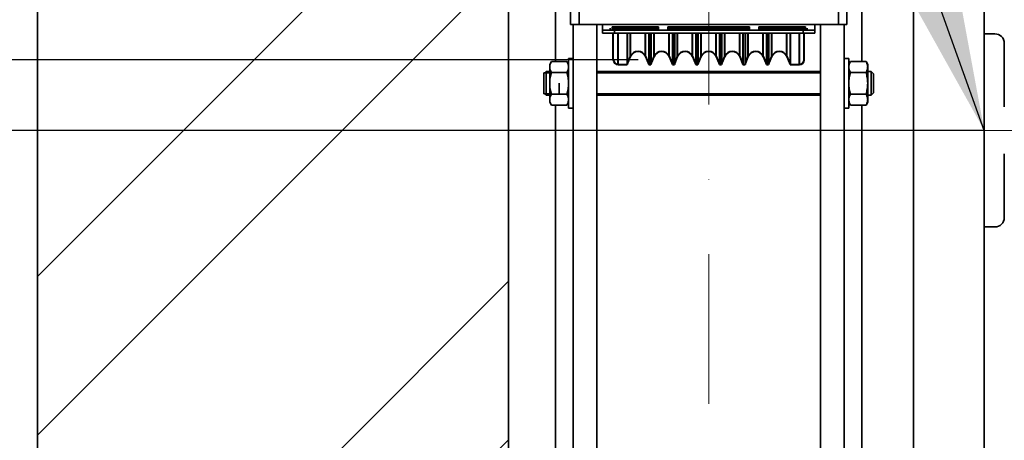
# Model space of a CAD drawing. Units: millimetres. Extents: x -305740 to -22080, y -37820 to 34289.
# Drawn here: x -295692 to -295274, y -29077 to -28898 of the extents above; entities that cross this region are included whole.
import ezdxf

# ---------------------------------------------------------------- set-up
doc = ezdxf.new("R2010")
doc.units = ezdxf.units.MM
doc.header["$LTSCALE"] = 20
doc.header["$PDMODE"] = 1
doc.linetypes.add('ČERCHOVANÁ2', pattern=[12.7, 6.35, -3.175, 0, -3.175])
doc.layers.get('Defpoints').update_dxf_attribs({"lineweight": 9})
for name, color, linetype, lineweight in [('KONZOLY', 150, 'Continuous', 35), ('KOTY', 7, 'Continuous', 9), ('OSY', 1, 'ČERCHOVANÁ2', 9), ('POPIS', 6, 'Continuous', 40), ('PROTIVÁHA', 30, 'Continuous', 35), ('VODÍTKA', 36, 'Continuous', 35), ('ZDI', 3, 'Continuous', 35), ('ŠRAFY', 7, 'Continuous', 9)]:
    doc.layers.add(name, color=color, linetype=linetype, lineweight=lineweight)
doc.styles.get("Standard").update_dxf_attribs({"font": 'arial.ttf'})
doc.dimstyles.get("Standard").update_dxf_attribs({"dimscale": 20, "dimtxt": 3, "dimasz": 3, "dimexe": 1, "dimexo": 0, "dimgap": 1.5, "dimtad": 1, "dimdsep": 46, "dimtxsty": 'Standard', "dimcen": 0, "dimdle": 1, "dimclrd": 256, "dimclre": 256, "dimclrt": 256, "dimaunit": 1, "dimadec": 0, "dimazin": 0, "dimtfac": 0.6, "dimtmove": 0, "dimatfit": 0, "dimfxl": 0, "dimtolj": 1, "dimarcsym": 0})

# ---------------------------------------------------------------- blocks, each defined once
blk = doc.blocks.new('*D61')
at = {"layer": 'Defpoints', "color": 0, "ltscale": 0.5, "transparency": 16777216}
for p in [(-296212.52, -28285.3), (-295399.13, -28285.3), (-295399.13, -29385.3)]:
    blk.add_point(p, dxfattribs=at)
at = {"layer": 'KOTY', "lineweight": -2, "ltscale": 0.5, "transparency": 16777216}
for p, q in [((-295399.13, -28285.3), (-296232.52, -28285.3)), ((-296212.52, -29325.3), (-296212.52, -28345.3)), ((-295399.13, -29385.3), (-296232.52, -29385.3))]:
    blk.add_line(p, q, dxfattribs=at)
at = {"layer": 'KOTY', "ltscale": 0.5, "transparency": 16777216}
for points in [[(-296222.52, -28345.3), (-296202.52, -28345.3), (-296212.52, -28285.3)], [(-296222.52, -29325.3), (-296202.52, -29325.3), (-296212.52, -29385.3)]]:
    blk.add_solid(points, dxfattribs=at)
at = {"layer": 'KOTY', "ltscale": 0.5, "transparency": 16777216, "insert": (-296273.16, -28835.3), "char_height": 60, "attachment_point": 5, "rotation": 90}
blk.add_mtext('\\A1;{\\fArial|b0|i0|c238|p34;M.V.P.}1100', dxfattribs=at)
blk = doc.blocks.new('*D90')
at = {"layer": 'Defpoints', "color": 0, "ltscale": 0.5, "transparency": 16777216}
for p in [(-295912.52, -28945.3), (-295282.13, -28945.3), (-295484.13, -29845.3)]:
    blk.add_point(p, dxfattribs=at)
at = {"layer": 'KOTY', "lineweight": -2, "ltscale": 0.5, "transparency": 16777216}
for p, q in [((-295282.13, -28945.3), (-295932.52, -28945.3)), ((-295912.52, -29785.3), (-295912.52, -29005.3)), ((-295484.13, -29845.3), (-295932.52, -29845.3))]:
    blk.add_line(p, q, dxfattribs=at)
at = {"layer": 'KOTY', "ltscale": 0.5, "transparency": 16777216}
for points in [[(-295922.52, -29005.3), (-295902.52, -29005.3), (-295912.52, -28945.3)], [(-295922.52, -29785.3), (-295902.52, -29785.3), (-295912.52, -29845.3)]]:
    blk.add_solid(points, dxfattribs=at)
at = {"layer": 'KOTY', "ltscale": 0.5, "transparency": 16777216, "insert": (-295980.61, -29395.3), "char_height": 60, "attachment_point": 5, "rotation": 90}
blk.add_mtext('\\A1;{\\fArial|b0|i0|c238|p34;OSA VODÍTEK }900', dxfattribs=at)
blk = doc.blocks.new('*D62')
at = {"layer": 'Defpoints', "color": 0, "ltscale": 0.5, "transparency": 16777216}
for p in [(-295912.52, -28835.3), (-295469.13, -28835.3), (-295282.13, -28945.3)]:
    blk.add_point(p, dxfattribs=at)
at = {"layer": 'KOTY', "lineweight": -2, "ltscale": 0.5, "transparency": 16777216}
for p, q in [((-295912.52, -28775.3), (-295912.52, -28715.3)), ((-295469.13, -28835.3), (-295932.52, -28835.3)), ((-295912.52, -28945.3), (-295912.52, -28835.3)), ((-295282.13, -28945.3), (-295932.52, -28945.3)), ((-295912.52, -29005.3), (-295912.52, -29065.3))]:
    blk.add_line(p, q, dxfattribs=at)
at = {"layer": 'KOTY', "ltscale": 0.5, "transparency": 16777216}
for points in [[(-295922.52, -28775.3), (-295902.52, -28775.3), (-295912.52, -28835.3)], [(-295922.52, -29005.3), (-295902.52, -29005.3), (-295912.52, -28945.3)]]:
    blk.add_solid(points, dxfattribs=at)
at = {"layer": 'KOTY', "ltscale": 0.5, "transparency": 16777216, "insert": (-295973.16, -28890.3), "char_height": 60, "attachment_point": 5, "rotation": 90}
blk.add_mtext('\\A1;110', dxfattribs=at)
blk = doc.blocks.new('*D74')
at = {"layer": 'Defpoints', "color": 0, "ltscale": 0.5, "transparency": 16777216}
for p in [(-296062.52, -28835.3), (-295469.13, -28835.3), (-295484.13, -29845.3)]:
    blk.add_point(p, dxfattribs=at)
at = {"layer": 'KOTY', "lineweight": -2, "ltscale": 0.5, "transparency": 16777216}
for p, q in [((-295469.13, -28835.3), (-296082.52, -28835.3)), ((-296062.52, -29785.3), (-296062.52, -28895.3)), ((-295484.13, -29845.3), (-296082.52, -29845.3))]:
    blk.add_line(p, q, dxfattribs=at)
at = {"layer": 'KOTY', "ltscale": 0.5, "transparency": 16777216}
for points in [[(-296072.52, -28895.3), (-296052.52, -28895.3), (-296062.52, -28835.3)], [(-296072.52, -29785.3), (-296052.52, -29785.3), (-296062.52, -29845.3)]]:
    blk.add_solid(points, dxfattribs=at)
at = {"layer": 'KOTY', "ltscale": 0.5, "transparency": 16777216, "insert": (-296130.61, -29397.8), "char_height": 60, "attachment_point": 5, "rotation": 90}
blk.add_mtext('\\A1;{\\fArial|b0|i0|c238|p34;OSA PROTIVÁHY }1010', dxfattribs=at)
blk = doc.blocks.new('*D76')
at = {"layer": 'Defpoints', "color": 0, "ltscale": 0.5, "transparency": 16777216}
for p in [(-295399.13, -28235.3), (-296362.52, -29435.3), (-295399.13, -29435.3)]:
    blk.add_point(p, dxfattribs=at)
at = {"layer": 'KOTY', "lineweight": -2, "ltscale": 0.5, "transparency": 16777216}
for p, q in [((-295399.13, -28235.3), (-296382.52, -28235.3)), ((-296362.52, -28295.3), (-296362.52, -29375.3)), ((-295399.13, -29435.3), (-296382.52, -29435.3))]:
    blk.add_line(p, q, dxfattribs=at)
at = {"layer": 'KOTY', "ltscale": 0.5, "transparency": 16777216}
for points in [[(-296372.52, -28295.3), (-296352.52, -28295.3), (-296362.52, -28235.3)], [(-296372.52, -29375.3), (-296352.52, -29375.3), (-296362.52, -29435.3)]]:
    blk.add_solid(points, dxfattribs=at)
at = {"layer": 'KOTY', "ltscale": 0.5, "transparency": 16777216, "insert": (-296435.49, -28835.3), "char_height": 60, "attachment_point": 5, "rotation": 90}
blk.add_mtext('\\A1;{\\fArial|b0|i0|c238|p34;M.K.P.}1200{\\H36.000000;\\S+2^  0;}', dxfattribs=at)
blk = doc.blocks.new('*D96')
at = {"layer": 'Defpoints', "color": 0, "ltscale": 0.5, "transparency": 16777216}
for p in [(-295484.13, -28558.1), (-295484.13, -28945.3), (-295282.13, -28945.3)]:
    blk.add_point(p, dxfattribs=at)
at = {"layer": 'KOTY', "lineweight": -2, "ltscale": 0.5, "transparency": 16777216}
for p, q in [((-295484.13, -28945.3), (-295484.13, -28538.1)), ((-295282.13, -28945.3), (-295282.13, -28538.1)), ((-295342.13, -28558.1), (-295424.13, -28558.1))]:
    blk.add_line(p, q, dxfattribs=at)
at = {"layer": 'KOTY', "ltscale": 0.5, "transparency": 16777216}
for points in [[(-295424.13, -28548.1), (-295424.13, -28568.1), (-295484.13, -28558.1)], [(-295342.13, -28548.1), (-295342.13, -28568.1), (-295282.13, -28558.1)]]:
    blk.add_solid(points, dxfattribs=at)
at = {"layer": 'KOTY', "ltscale": 0.5, "transparency": 16777216, "insert": (-295383.13, -28497.46), "char_height": 60, "attachment_point": 5}
blk.add_mtext('\\A1;202', dxfattribs=at)
blk = doc.blocks.new('*D97')
at = {"layer": 'Defpoints', "color": 0, "ltscale": 0.5, "transparency": 16777216}
for p in [(-295429.13, -28755.3), (-295762.52, -28915.3), (-295429.13, -28915.3)]:
    blk.add_point(p, dxfattribs=at)
at = {"layer": 'KOTY', "lineweight": -2, "ltscale": 0.5, "transparency": 16777216}
for p, q in [((-295762.52, -28695.3), (-295762.52, -28635.3)), ((-295429.13, -28755.3), (-295782.52, -28755.3)), ((-295762.52, -28755.3), (-295762.52, -28915.3)), ((-295429.13, -28915.3), (-295782.52, -28915.3)), ((-295762.52, -28975.3), (-295762.52, -29035.3))]:
    blk.add_line(p, q, dxfattribs=at)
at = {"layer": 'KOTY', "ltscale": 0.5, "transparency": 16777216}
for points in [[(-295772.52, -28695.3), (-295752.52, -28695.3), (-295762.52, -28755.3)], [(-295772.52, -28975.3), (-295752.52, -28975.3), (-295762.52, -28915.3)]]:
    blk.add_solid(points, dxfattribs=at)
at = {"layer": 'KOTY', "ltscale": 0.5, "transparency": 16777216, "insert": (-295824.84, -28835.3), "char_height": 60, "attachment_point": 5, "rotation": 90}
blk.add_mtext('\\A1; %%c160', dxfattribs=at)

msp = doc.modelspace()

# ---------------------------------------------------------------- hatches: boundary and pattern name
at = {"layer": 'ŠRAFY', "ltscale": 0.5}
h = msp.add_hatch(dxfattribs=at)
h.set_pattern_fill('ANSI32', color=256, scale=15, style=0)
h.set_pattern_definition([(45, (-3460.66, -5720), (-101.02788, 101.02788), []), (45, (-3393.3, -5720), (-101.02788, 101.02788), [])])
h.paths.add_polyline_path([(-293684.1332, -27875.2978), (-295684.1332, -27875.2978), (-295684.1332, -30045.2978), (-295079.1332, -30045.2978), (-295079.1332, -29845.2978), (-295484.1332, -29845.2978), (-295484.1332, -28075.2978), (-293884.1332, -28075.2978), (-293884.1332, -29845.2978), (-293939.1332, -29845.2978), (-293939.1332, -30045.2978), (-293684.1332, -30045.2978)])

# ---------------------------------------------------------------- linework, layer by layer
at = {"layer": 'KONZOLY', "ltscale": 0.5}
for p, q in [((-295282.1332, -29505.2978), (-295282.1332, -28163.2978)), ((-295312.1332, -29500.2978), (-295312.1332, -28168.2977))]:
    msp.add_line(p, q, dxfattribs=at)
at = {"layer": 'OSY', "ltscale": 0.5}
for p, q in [((-295399.1332, -28235.2978), (-295399.1332, -29435.2978)), ((-295282.1332, -28945.2978), (-293884.1332, -28945.2978))]:
    msp.add_line(p, q, dxfattribs=at)
at = {"layer": 'POPIS', "ltscale": 0.5}
for p, q in [((-295439.6332, -28915.2968), (-295439.6332, -28903.9578)), ((-295437.6332, -28917.2978), (-295437.6332, -28903.9578)), ((-295433.6959, -28903.9578), (-295433.6959, -28917.2978)), ((-295432.3206, -28913.9775), (-295432.3206, -28903.9578)), ((-295425.9458, -28913.9775), (-295425.9458, -28903.9578)), ((-295424.5705, -28903.9578), (-295424.5705, -28917.2978)), ((-295423.6959, -28903.9578), (-295423.6959, -28917.2978)), ((-295422.3206, -28913.9775), (-295422.3206, -28903.9578)), ((-295415.9458, -28913.9775), (-295415.9458, -28903.9578)), ((-295414.5705, -28903.9578), (-295414.5705, -28917.2978)), ((-295413.6959, -28903.9578), (-295413.6959, -28917.2978)), ((-295412.3206, -28913.9775), (-295412.3206, -28903.9578)), ((-295405.9458, -28913.9775), (-295405.9458, -28903.9578)), ((-295404.5705, -28903.9578), (-295404.5705, -28917.2978)), ((-295403.6959, -28903.9578), (-295403.6959, -28917.2978)), ((-295402.3206, -28913.9775), (-295402.3206, -28903.9578)), ((-295395.9458, -28913.9775), (-295395.9458, -28903.9578)), ((-295394.5705, -28903.9578), (-295394.5705, -28917.2978)), ((-295393.6959, -28903.9578), (-295393.6959, -28917.2978)), ((-295392.3206, -28913.9775), (-295392.3206, -28903.9578)), ((-295385.9458, -28913.9775), (-295385.9458, -28903.9578)), ((-295384.5705, -28903.9578), (-295384.5705, -28917.2978)), ((-295383.6959, -28903.9578), (-295383.6959, -28917.2978)), ((-295382.3206, -28913.9775), (-295382.3206, -28903.9578)), ((-295375.9458, -28913.9775), (-295375.9458, -28903.9578)), ((-295374.5705, -28903.9578), (-295374.5705, -28917.2978)), ((-295373.6959, -28903.9578), (-295373.6959, -28917.2978)), ((-295372.3206, -28913.9775), (-295372.3206, -28903.9578)), ((-295365.9458, -28913.9775), (-295365.9458, -28903.9578)), ((-295365.9458, -28913.9775), (-295365.9458, -28903.9578)), ((-295364.5705, -28903.9578), (-295364.5705, -28917.2978)), ((-295364.5705, -28903.9578), (-295364.5705, -28917.2978)), ((-295360.6332, -28917.2978), (-295360.6332, -28903.9578)), ((-295358.6332, -28915.2968), (-295358.6332, -28903.9578)), ((-295433.6959, -28917.2978), (-295432.3206, -28913.9775)), ((-295425.9458, -28913.9775), (-295424.5705, -28917.2978)), ((-295423.6959, -28917.2978), (-295422.3206, -28913.9775)), ((-295415.9458, -28913.9775), (-295414.5705, -28917.2978)), ((-295413.6959, -28917.2978), (-295412.3206, -28913.9775)), ((-295405.9458, -28913.9775), (-295404.5705, -28917.2978)), ((-295403.6959, -28917.2978), (-295402.3206, -28913.9775)), ((-295395.9458, -28913.9775), (-295394.5705, -28917.2978)), ((-295393.6959, -28917.2978), (-295392.3206, -28913.9775)), ((-295385.9458, -28913.9775), (-295384.5705, -28917.2978)), ((-295383.6959, -28917.2978), (-295382.3206, -28913.9775)), ((-295375.9458, -28913.9775), (-295374.5705, -28917.2978)), ((-295373.6959, -28917.2978), (-295372.3206, -28913.9775)), ((-295365.9458, -28913.9775), (-295364.5705, -28917.2978)), ((-295365.9458, -28913.9775), (-295364.5705, -28917.2978)), ((-295437.6332, -28917.2978), (-295433.6959, -28917.2978)), ((-295424.5705, -28917.2978), (-295423.6959, -28917.2978)), ((-295414.5705, -28917.2978), (-295413.6959, -28917.2978)), ((-295404.5705, -28917.2978), (-295403.6959, -28917.2978)), ((-295394.5705, -28917.2978), (-295393.6959, -28917.2978)), ((-295384.5705, -28917.2978), (-295383.6959, -28917.2978)), ((-295374.5705, -28917.2978), (-295373.6959, -28917.2978)), ((-295364.5705, -28917.2978), (-295363.6959, -28917.2978)), ((-295364.5705, -28917.2978), (-295360.6332, -28917.2978))]:
    msp.add_line(p, q, dxfattribs=at)
for centre, radius, start, end in [((-295429.1332, -28915.2978), 3.45, 22.5, 157.5), ((-295419.1332, -28915.2978), 3.45, 22.5, 157.5), ((-295409.1332, -28915.2978), 3.45, 22.5, 157.5), ((-295399.1332, -28915.2978), 3.45, 22.5, 157.5), ((-295389.1332, -28915.2978), 3.45, 22.5, 157.5), ((-295379.1332, -28915.2978), 3.45, 22.5, 157.5), ((-295369.1332, -28915.2978), 3.45, 22.5, 157.5), ((-295369.1332, -28915.2978), 3.45, 22.5, 157.5), ((-295437.6332, -28915.2978), 2, 180, 270), ((-295360.6332, -28915.2978), 2, 270, 0)]:
    msp.add_arc(centre, radius, start, end, dxfattribs=at)
at = {"layer": 'PROTIVÁHA', "ltscale": 0.5}
for p, q in [((-295457.8332, -28900.2978), (-295457.8332, -28770.2978)), ((-295454.1732, -28900.2978), (-295454.1732, -28770.2978)), ((-295344.0932, -28900.2978), (-295344.0932, -28770.2978)), ((-295340.4332, -28900.2978), (-295340.4332, -28770.2978)), ((-295464.1332, -28916.0602), (-295464.1332, -28862.7978)), ((-295334.1332, -28862.7978), (-295334.1332, -28916.0602)), ((-295457.8332, -28900.2978), (-295444.1732, -28900.2978)), ((-295456.6332, -29265.2978), (-295456.6332, -28900.2978)), ((-295446.6332, -28900.2978), (-295446.6332, -29265.2978)), ((-295444.1732, -28900.2978), (-295444.1732, -28902.7578)), ((-295444.1732, -28900.2978), (-295354.0932, -28900.2978)), ((-295440.1732, -28902.5193), (-295440.1732, -28901.3542)), ((-295440.1732, -28901.3542), (-295420.4799, -28901.3542)), ((-295420.4799, -28901.3542), (-295420.4799, -28902.5193)), ((-295416.4799, -28902.5193), (-295416.4799, -28901.3542)), ((-295416.4799, -28901.3542), (-295381.7866, -28901.3542)), ((-295381.7866, -28901.3542), (-295381.7866, -28902.5193)), ((-295377.7866, -28902.5193), (-295377.7866, -28901.3542)), ((-295377.7866, -28901.3542), (-295358.0932, -28901.3542)), ((-295358.0932, -28901.3542), (-295358.0932, -28902.5193)), ((-295354.0932, -28902.7578), (-295354.0932, -28900.2978)), ((-295354.0932, -28900.2978), (-295340.4332, -28900.2978)), ((-295351.6332, -28900.2978), (-295351.6332, -29265.2978)), ((-295341.6332, -28900.2978), (-295341.6332, -29265.2978)), ((-295444.1732, -28903.9578), (-295444.1732, -28902.7578)), ((-295444.1732, -28902.7578), (-295354.0932, -28902.7578)), ((-295354.0932, -28903.9578), (-295444.1732, -28903.9578)), ((-295440.9458, -28902.5193), (-295440.9458, -28901.8696)), ((-295440.1732, -28901.8696), (-295420.4799, -28901.8696)), ((-295420.4799, -28902.5193), (-295440.1732, -28902.5193)), ((-295439.6332, -28902.5193), (-295439.6332, -28901.8696)), ((-295439.5705, -28901.8696), (-295439.5705, -28902.5193)), ((-295439.1732, -28903.9578), (-295439.1732, -28902.7578)), ((-295438.6959, -28901.8696), (-295438.6959, -28902.5193)), ((-295437.6332, -28902.5193), (-295437.6332, -28901.8696)), ((-295437.3206, -28902.5193), (-295437.3206, -28901.8696)), ((-295433.6959, -28901.8696), (-295433.6959, -28902.5193)), ((-295432.3206, -28902.5193), (-295432.3206, -28901.8696)), ((-295430.9458, -28902.5193), (-295430.9458, -28901.8696)), ((-295429.5705, -28901.8696), (-295429.5705, -28902.5193)), ((-295428.6959, -28901.8696), (-295428.6959, -28902.5193)), ((-295427.3206, -28902.5193), (-295427.3206, -28901.8696)), ((-295420.9458, -28902.5193), (-295420.9458, -28901.8696)), ((-295416.4799, -28901.8696), (-295381.7866, -28901.8696)), ((-295381.7866, -28902.5193), (-295416.4799, -28902.5193)), ((-295410.9458, -28902.5193), (-295410.9458, -28901.8696)), ((-295409.5705, -28901.8696), (-295409.5705, -28902.5193)), ((-295408.6959, -28901.8696), (-295408.6959, -28902.5193)), ((-295407.3206, -28902.5193), (-295407.3206, -28901.8696)), ((-295400.9458, -28902.5193), (-295400.9458, -28901.8696)), ((-295399.5705, -28901.8696), (-295399.5705, -28902.5193)), ((-295398.6959, -28901.8696), (-295398.6959, -28902.5193)), ((-295397.3206, -28902.5193), (-295397.3206, -28901.8696)), ((-295390.9458, -28902.5193), (-295390.9458, -28901.8696)), ((-295389.5705, -28901.8696), (-295389.5705, -28902.5193)), ((-295388.6959, -28901.8696), (-295388.6959, -28902.5193)), ((-295387.3206, -28902.5193), (-295387.3206, -28901.8696)), ((-295377.7866, -28901.8696), (-295358.0932, -28901.8696)), ((-295358.0932, -28902.5193), (-295377.7866, -28902.5193)), ((-295377.3206, -28902.5193), (-295377.3206, -28901.8696)), ((-295370.9458, -28902.5193), (-295370.9458, -28901.8696)), ((-295369.5705, -28901.8696), (-295369.5705, -28902.5193)), ((-295368.6959, -28901.8696), (-295368.6959, -28902.5193)), ((-295367.3206, -28902.5193), (-295367.3206, -28901.8696)), ((-295365.9458, -28902.5193), (-295365.9458, -28901.8696)), ((-295364.5705, -28901.8696), (-295364.5705, -28902.5193)), ((-295360.9458, -28902.5193), (-295360.9458, -28901.8696)), ((-295360.6332, -28902.5193), (-295360.6332, -28901.8696)), ((-295359.5705, -28901.8696), (-295359.5705, -28902.5193)), ((-295359.0932, -28903.9578), (-295359.0932, -28902.7578)), ((-295358.6959, -28901.8696), (-295358.6959, -28902.5193)), ((-295358.6332, -28902.5193), (-295358.6332, -28901.8696)), ((-295357.3206, -28902.5193), (-295357.3206, -28901.8696)), ((-295354.0932, -28903.9578), (-295354.0932, -28902.7578)), ((-295465.9187, -28916.0602), (-295466.6332, -28917.2978)), ((-295466.6332, -28933.2978), (-295466.6332, -28917.2978)), ((-295465.9187, -28916.0602), (-295459.3478, -28916.0602)), ((-295458.6332, -28917.2978), (-295459.3478, -28916.0602)), ((-295458.6332, -28914.7978), (-295458.6332, -28935.7978)), ((-295458.6332, -28914.7978), (-295456.6332, -28914.7978)), ((-295339.6332, -28914.7978), (-295341.6332, -28914.7978)), ((-295339.6332, -28935.7978), (-295339.6332, -28914.7978)), ((-295339.6332, -28917.2978), (-295338.9187, -28916.0602)), ((-295332.3478, -28916.0602), (-295338.9187, -28916.0602)), ((-295332.3478, -28916.0602), (-295331.6332, -28917.2978)), ((-295331.6332, -28917.2978), (-295331.6332, -28933.2978)), ((-295469.1332, -28921.2978), (-295468.1332, -28920.2978)), ((-295469.1332, -28929.7978), (-295469.1332, -28920.7978)), ((-295466.6332, -28920.7978), (-295469.1332, -28920.7978)), ((-295468.1332, -28920.2978), (-295468.1332, -28930.2978)), ((-295468.1332, -28920.2978), (-295466.6332, -28920.2978)), ((-295465.9187, -28920.679), (-295459.3478, -28920.679)), ((-295446.6332, -28920.2978), (-295351.6332, -28920.2978)), ((-295351.6332, -28920.7978), (-295446.6332, -28920.7978)), ((-295332.3478, -28920.679), (-295338.9187, -28920.679)), ((-295331.6332, -28920.2978), (-295330.1332, -28920.2978)), ((-295330.1332, -28920.2978), (-295329.1332, -28921.2978)), ((-295330.1332, -28920.2978), (-295330.1332, -28930.2978)), ((-295329.1332, -28921.2978), (-295329.1332, -28929.2978)), ((-295462.6332, -28925.2978), (-295462.6332, -28929.9166)), ((-295469.1332, -28929.2978), (-295468.1332, -28930.2978)), ((-295466.6332, -28929.7978), (-295469.1332, -28929.7978)), ((-295468.1332, -28930.2978), (-295466.6332, -28930.2978)), ((-295465.9187, -28929.9166), (-295459.3478, -28929.9166)), ((-295351.6332, -28929.7978), (-295446.6332, -28929.7978)), ((-295446.6332, -28930.2978), (-295351.6332, -28930.2978)), ((-295332.3478, -28929.9166), (-295338.9187, -28929.9166)), ((-295331.6332, -28930.2978), (-295330.1332, -28930.2978)), ((-295330.1332, -28930.2978), (-295329.1332, -28929.2978)), ((-295465.9187, -28934.5354), (-295466.6332, -28933.2978)), ((-295465.9187, -28934.5354), (-295459.3478, -28934.5354)), ((-295464.1332, -29320.2978), (-295464.1332, -28934.5354)), ((-295458.6332, -28933.2978), (-295459.3478, -28934.5354)), ((-295339.6332, -28933.2978), (-295338.9187, -28934.5354)), ((-295332.3478, -28934.5354), (-295338.9187, -28934.5354)), ((-295334.1332, -28934.5354), (-295334.1332, -29320.2978)), ((-295332.3478, -28934.5354), (-295331.6332, -28933.2978)), ((-295458.6332, -28935.7978), (-295456.6332, -28935.7978)), ((-295339.6332, -28935.7978), (-295341.6332, -28935.7978))]:
    msp.add_line(p, q, dxfattribs=at)
for points, knots in [([(-295466.6332, -28918.3696), (-295466.6332, -28918.1737), (-295466.5991, -28917.7774), (-295466.4516, -28917.192), (-295466.221, -28916.6162), (-295466.0253, -28916.2448), (-295465.9187, -28916.0602)], [0, 0, 0, 0, 0.24040533, 0.48550309, 0.73835726, 1, 1, 1, 1]), ([(-295458.6332, -28918.3696), (-295458.6332, -28918.1737), (-295458.6674, -28917.7774), (-295458.8149, -28917.192), (-295459.0454, -28916.6162), (-295459.2412, -28916.2448), (-295459.3478, -28916.0602)], [0, 0, 0, 0, 0.24040533, 0.48550309, 0.73835726, 1, 1, 1, 1]), ([(-295338.9187, -28916.0602), (-295339.0253, -28916.2448), (-295339.221, -28916.6162), (-295339.4516, -28917.192), (-295339.5991, -28917.7774), (-295339.6332, -28918.1737), (-295339.6332, -28918.3696)], [0, 0, 0, 0, 0.26164274, 0.51449692, 0.75959469, 1, 1, 1, 1]), ([(-295332.3478, -28916.0602), (-295332.2412, -28916.2448), (-295332.0454, -28916.6162), (-295331.8149, -28917.192), (-295331.6674, -28917.7774), (-295331.6332, -28918.1737), (-295331.6332, -28918.3696)], [0, 0, 0, 0, 0.26164274, 0.51449692, 0.75959469, 1, 1, 1, 1]), ([(-295465.9187, -28920.679), (-295466.0253, -28920.4943), (-295466.221, -28920.1229), (-295466.4516, -28919.5471), (-295466.5991, -28918.9617), (-295466.6332, -28918.5654), (-295466.6332, -28918.3696)], [0, 0, 0, 0, 0.26164274, 0.51449692, 0.75959469, 1, 1, 1, 1]), ([(-295466.6332, -28925.2978), (-295466.6332, -28924.9071), (-295466.5999, -28924.1253), (-295466.4545, -28922.9611), (-295466.2256, -28921.8106), (-295466.0271, -28921.0544), (-295465.9187, -28920.679)], [0, 0, 0, 0, 0.24999204, 0.49998586, 0.74998894, 1, 1, 1, 1]), ([(-295459.3478, -28920.679), (-295459.2412, -28920.4943), (-295459.0454, -28920.1229), (-295458.8149, -28919.5471), (-295458.6674, -28918.9617), (-295458.6332, -28918.5654), (-295458.6332, -28918.3696)], [0, 0, 0, 0, 0.26164274, 0.51449692, 0.75959469, 1, 1, 1, 1]), ([(-295458.6332, -28925.2978), (-295458.6332, -28924.9071), (-295458.6666, -28924.1253), (-295458.8119, -28922.9611), (-295459.0408, -28921.8106), (-295459.2394, -28921.0544), (-295459.3478, -28920.679)], [0, 0, 0, 0, 0.24999204, 0.49998586, 0.74998894, 1, 1, 1, 1]), ([(-295339.6332, -28918.3696), (-295339.6332, -28918.5654), (-295339.5991, -28918.9617), (-295339.4516, -28919.5471), (-295339.221, -28920.1229), (-295339.0253, -28920.4943), (-295338.9187, -28920.679)], [0, 0, 0, 0, 0.24040533, 0.48550309, 0.73835726, 1, 1, 1, 1]), ([(-295338.9187, -28920.679), (-295339.0271, -28921.0544), (-295339.2256, -28921.8106), (-295339.4545, -28922.9611), (-295339.5999, -28924.1253), (-295339.6332, -28924.9071), (-295339.6332, -28925.2978)], [0, 0, 0, 0, 0.25001137, 0.50001458, 0.7500083, 1, 1, 1, 1]), ([(-295331.6332, -28918.3696), (-295331.6332, -28918.5654), (-295331.6674, -28918.9617), (-295331.8149, -28919.5471), (-295332.0454, -28920.1229), (-295332.2412, -28920.4943), (-295332.3478, -28920.679)], [0, 0, 0, 0, 0.24040533, 0.48550309, 0.73835726, 1, 1, 1, 1]), ([(-295332.3478, -28920.679), (-295332.2394, -28921.0544), (-295332.0408, -28921.8106), (-295331.8119, -28922.9611), (-295331.6666, -28924.1253), (-295331.6332, -28924.9071), (-295331.6332, -28925.2978)], [0, 0, 0, 0, 0.25001137, 0.50001458, 0.7500083, 1, 1, 1, 1]), ([(-295465.9187, -28929.9166), (-295466.0271, -28929.5412), (-295466.2256, -28928.7849), (-295466.4545, -28927.6344), (-295466.5999, -28926.4702), (-295466.6332, -28925.6885), (-295466.6332, -28925.2978)], [0, 0, 0, 0, 0.25001137, 0.50001458, 0.7500083, 1, 1, 1, 1]), ([(-295459.3478, -28929.9166), (-295459.2394, -28929.5412), (-295459.0408, -28928.7849), (-295458.8119, -28927.6344), (-295458.6666, -28926.4702), (-295458.6332, -28925.6885), (-295458.6332, -28925.2978)], [0, 0, 0, 0, 0.25001137, 0.50001458, 0.7500083, 1, 1, 1, 1]), ([(-295339.6332, -28925.2978), (-295339.6332, -28925.6885), (-295339.5999, -28926.4702), (-295339.4545, -28927.6344), (-295339.2256, -28928.7849), (-295339.0271, -28929.5412), (-295338.9187, -28929.9166)], [0, 0, 0, 0, 0.24999204, 0.49998586, 0.74998894, 1, 1, 1, 1]), ([(-295331.6332, -28925.2978), (-295331.6332, -28925.6885), (-295331.6666, -28926.4702), (-295331.8119, -28927.6344), (-295332.0408, -28928.7849), (-295332.2394, -28929.5412), (-295332.3478, -28929.9166)], [0, 0, 0, 0, 0.24999204, 0.49998586, 0.74998894, 1, 1, 1, 1]), ([(-295466.6332, -28932.226), (-295466.6332, -28932.0301), (-295466.5991, -28931.6338), (-295466.4516, -28931.0484), (-295466.221, -28930.4726), (-295466.0253, -28930.1012), (-295465.9187, -28929.9166)], [0, 0, 0, 0, 0.24040533, 0.48550309, 0.73835726, 1, 1, 1, 1]), ([(-295458.6332, -28932.226), (-295458.6332, -28932.0301), (-295458.6674, -28931.6338), (-295458.8149, -28931.0484), (-295459.0454, -28930.4726), (-295459.2412, -28930.1012), (-295459.3478, -28929.9166)], [0, 0, 0, 0, 0.24040533, 0.48550309, 0.73835726, 1, 1, 1, 1]), ([(-295338.9187, -28929.9166), (-295339.0253, -28930.1012), (-295339.221, -28930.4726), (-295339.4516, -28931.0484), (-295339.5991, -28931.6338), (-295339.6332, -28932.0301), (-295339.6332, -28932.226)], [0, 0, 0, 0, 0.26164274, 0.51449692, 0.75959469, 1, 1, 1, 1]), ([(-295332.3478, -28929.9166), (-295332.2412, -28930.1012), (-295332.0454, -28930.4726), (-295331.8149, -28931.0484), (-295331.6674, -28931.6338), (-295331.6332, -28932.0301), (-295331.6332, -28932.226)], [0, 0, 0, 0, 0.26164274, 0.51449692, 0.75959469, 1, 1, 1, 1]), ([(-295465.9187, -28934.5354), (-295466.0253, -28934.3508), (-295466.221, -28933.9794), (-295466.4516, -28933.4035), (-295466.5991, -28932.8181), (-295466.6332, -28932.4218), (-295466.6332, -28932.226)], [0, 0, 0, 0, 0.26164274, 0.51449692, 0.75959469, 1, 1, 1, 1]), ([(-295459.3478, -28934.5354), (-295459.2412, -28934.3508), (-295459.0454, -28933.9794), (-295458.8149, -28933.4035), (-295458.6674, -28932.8181), (-295458.6332, -28932.4218), (-295458.6332, -28932.226)], [0, 0, 0, 0, 0.26164274, 0.51449692, 0.75959469, 1, 1, 1, 1]), ([(-295339.6332, -28932.226), (-295339.6332, -28932.4218), (-295339.5991, -28932.8181), (-295339.4516, -28933.4035), (-295339.221, -28933.9794), (-295339.0253, -28934.3508), (-295338.9187, -28934.5354)], [0, 0, 0, 0, 0.24040533, 0.48550309, 0.73835726, 1, 1, 1, 1]), ([(-295331.6332, -28932.226), (-295331.6332, -28932.4218), (-295331.6674, -28932.8181), (-295331.8149, -28933.4035), (-295332.0454, -28933.9794), (-295332.2412, -28934.3508), (-295332.3478, -28934.5354)], [0, 0, 0, 0, 0.24040533, 0.48550309, 0.73835726, 1, 1, 1, 1])]:
    msp.add_open_spline(points, degree=3, knots=knots, dxfattribs=at)
at = {"layer": 'VODÍTKA', "ltscale": 0.75}
for p, q in [((-295282.1332, -28904.2978), (-295277.6332, -28904.2978)), ((-295282.1332, -28904.2978), (-295282.1332, -28986.2978)), ((-295273.6332, -28908.2978), (-295273.6332, -28935.2978)), ((-295273.6332, -28955.2978), (-295273.6332, -28982.2978)), ((-295277.6332, -28986.2978), (-295282.1332, -28986.2978))]:
    msp.add_line(p, q, dxfattribs=at)
for centre, start, end in [((-295277.6332, -28908.2978), 0, 90), ((-295277.6332, -28982.2978), 270, 0)]:
    msp.add_arc(centre, 4, start, end, dxfattribs=at)
at = {"layer": 'ZDI', "linetype": 'Continuous', "ltscale": 0.5}
for p, q in [((-295684.1332, -27875.2978), (-295684.1332, -30045.2978)), ((-295484.1332, -28075.2978), (-295484.1332, -29845.2978)), ((-295484.1332, -29845.2978), (-295484.1332, -28075.2978))]:
    msp.add_line(p, q, dxfattribs=at)

# ---------------------------------------------------------------- dimensions: what is measured, and where the dimension line sits
at = {"layer": 'KOTY', "ltscale": 0.5}
dim = msp.add_linear_dim(base=(-296362.5248, -29435.2978), p1=(-295399.1332, -28235.2978), p2=(-295399.1332, -29435.2978), angle=90, text='{\\fArial|b0|i0|c238|p34;M.K.P.}<>', dimstyle='Standard', override={"dimtol": 1, "dimlim": 0, "dimtp": 2, "dimtm": 0}, dxfattribs=at)
dim.commit()
dim.dimension.update_dxf_attribs({"geometry": '*D76', "text_midpoint": (-296435.4907, -28835.2978)})
for base, p1, p2, text, picture, middle in [((-296212.5248, -28285.2978), (-295399.1332, -29385.2978), (-295399.1332, -28285.2978), '{\\fArial|b0|i0|c238|p34;M.V.P.}<>', '*D61', (-296273.1592, -28835.2978)), ((-295912.5248, -28945.2978), (-295484.1332, -29845.2978), (-295282.1332, -28945.2978), '{\\fArial|b0|i0|c238|p34;OSA VODÍTEK }<>', '*D90', (-295980.608, -29395.2978))]:
    dim = msp.add_linear_dim(base=base, p1=p1, p2=p2, angle=90, text=text, dimstyle='Standard', dxfattribs=at)
    dim.commit()
    dim.dimension.update_dxf_attribs({"geometry": picture, "text_midpoint": middle})
dim = msp.add_linear_dim(base=(-295484.1332, -28558.0956), p1=(-295282.1332, -28945.2978), p2=(-295484.1332, -28945.2978), dimstyle='Standard', dxfattribs=at)
dim.commit()
dim.dimension.update_dxf_attribs({"geometry": '*D96', "text_midpoint": (-295383.1332, -28497.4612)})
for base, p1, p2, text, picture, middle in [((-295762.5248, -28915.2978), (-295429.1332, -28755.2978), (-295429.1332, -28915.2978), ' %%c<>', '*D97', (-295762.5248, -28835.2978)), ((-296062.5248, -28835.2978), (-295484.1332, -29845.2978), (-295469.1332, -28835.2978), '{\\fArial|b0|i0|c238|p34;OSA PROTIVÁHY }<>', '*D74', (-296062.5248, -29397.7978))]:
    dim = msp.add_linear_dim(base=base, p1=p1, p2=p2, angle=90, text=text, dimstyle='Standard', dxfattribs=at)
    dim.commit()
    dim.dimension.update_dxf_attribs({"geometry": picture, "text_midpoint": middle, "dimtype": 160})
dim = msp.add_linear_dim(base=(-295912.5248, -28835.2978), p1=(-295282.1332, -28945.2978), p2=(-295469.1332, -28835.2978), angle=90, dimstyle='Standard', dxfattribs=at)
dim.commit()
dim.dimension.update_dxf_attribs({"geometry": '*D62', "text_midpoint": (-295912.5248, -28890.2978), "dimtype": 160})

# ---------------------------------------------------------------- leaders
at = {"layer": 'KOTY', "ltscale": 0.5, "annotation_type": 0, "has_hookline": 1, "hookline_direction": 1, "text_width": 498.2128}
msp.add_leader([(-295282.1332, -28945.2978), (-295685.4661, -27825.2978), (-295700.0269, -27825.2978)], dimstyle='Standard', dxfattribs=at)

doc.saveas('drawing.dxf')
